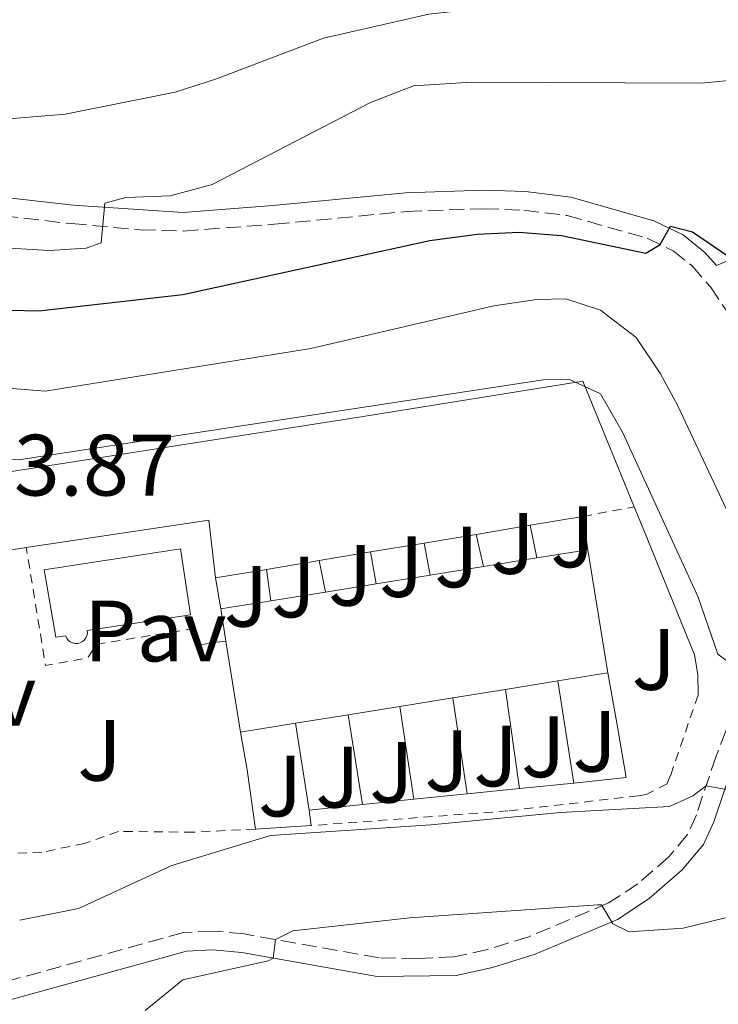
# Model space of a CAD drawing. Units: metres. Extents: x 648632 to 651492, y 4718459 to 4720834.
# Drawn here: x 649089 to 649169, y 4720030 to 4720143 of the extents above; entities that cross this region are included whole.
import ezdxf
from ezdxf.enums import TextEntityAlignment as Align

# ---------------------------------------------------------------- set-up
doc = ezdxf.new("R2010")
doc.units = ezdxf.units.M
doc.header["$MEASUREMENT"] = 0
doc.linetypes.add('DGN Style 2', pattern=[1.7399219301090239, 1.043953158065414, -0.6959687720436097])
doc.linetypes.add('DGN Style 3', pattern=[2.435890702152634, 1.739921930109024, -0.6959687720436097])
for name, color, linetype, lineweight in [('Camino', 7, 'DGN Style 3', 0), ('Cota de punto acotado terreno', 7, 'Continuous', 0), ('Curva de nivel directora', 30, 'Continuous', 30), ('Curva de nivel intermedia', 30, 'Continuous', 0), ('Edificio', 1, 'Continuous', 13), ('Línea  de muro-pared o tapia', 1, 'Continuous', 13), ('Margen derecho', 7, 'Continuous', 0), ('Pavimento', 7, 'Continuous', 0), ('Piscina', 1, 'Continuous', 0), ('Tela metálica o alambrada', 7, 'DGN Style 2', 0), ('Valla', 7, 'DGN Style 2', 0), ('Zona ajardinada', 92, 'Continuous', 0)]:
    doc.layers.add(name, color=color, linetype=linetype, lineweight=lineweight)
doc.styles.add('Style-Arial', font='arial.ttf')

msp = doc.modelspace()

# ---------------------------------------------------------------- linework, layer by layer
at = {"layer": 'Camino', "color": 7, "linetype": 'DGN Style 3', "lineweight": 0}
for points in [[(648978.8099999977, 4720143.130000002, 581.9299999999931), (648993.8399999993, 4720139.699999999, 581.8099999999978), (649006.309999997, 4720138.020000001, 582.2599999999949), (649026.2100000014, 4720134.100000001, 581.570000000007), (649045.5599999991, 4720128, 581.7400000000054), (649056.6499999978, 4720125.11, 581.5800000000019), (649062.550000001, 4720124.140000002, 581.5500000000029), (649076.5799999967, 4720122.58, 581.4700000000012), (649086.7499999991, 4720120.890000002, 581.1199999999953), (649094.6399999993, 4720120, 580.5), (649102.5799999986, 4720119.290000002, 579.3399999999966), (649107.5499999997, 4720119.150000001, 578.7599999999949), (649118.0199999993, 4720119.930000001, 577.1000000000059), (649133.2600000009, 4720121.400000002, 575.8800000000047), (649142.1200000012, 4720121.710000004, 575.5800000000017), (649146.7500000002, 4720121.550000002, 575.4600000000064), (649151.7100000001, 4720120.939999999, 575.3099999999978), (649160.9400000013, 4720118.320000002, 575.0599999999977), (649163.9299999998, 4720116.880000004, 574.9400000000023), (649166.1000000002, 4720115.130000002, 574.8200000000071), (649168.2199999992, 4720112.720000001, 574.6300000000048), (649170.9999999997, 4720108.600000001, 574.179999999993)], [(649171.760000002, 4720066.190000001, 563.4100000000036), (649168.8799999985, 4720058.66, 561.279999999999), (649166.6000000008, 4720051.890000002, 558.7299999999959), (649165.5700000004, 4720049.640000002, 557.8099999999978), (649163.4400000003, 4720047.060000001, 556.7100000000064), (649159.8599999995, 4720043.970000001, 555.9799999999959), (649156.5, 4720041.750000001, 555.1000000000058), (649147.3200000002, 4720037.870000001, 553.6499999999943), (649142.5700000004, 4720036.390000002, 553.2599999999949), (649138.6799999991, 4720035.540000002, 553.2400000000054), (649134.4099999998, 4720035.36, 553.5099999999948), (649130.0699999991, 4720035.440000001, 553.7400000000052), (649114.5500000003, 4720038.180000001, 555.3800000000047), (649110.9800000006, 4720038.520000001, 555.6900000000024), (649107.5399999984, 4720038.350000001, 555.8600000000007), (649086.7699999991, 4720032.600000001, 557.5)]]:
    msp.add_polyline3d(points, dxfattribs=at)
at = {"layer": 'Curva de nivel directora', "color": 30, "linetype": 'Continuous', "lineweight": 30, "elevation": 575.0000000000001, "flags": 128}
msp.add_lwpolyline([(648991.7499999994, 4720123.070000002), (648993.8199999991, 4720125.210000001), (648996.8799999991, 4720125.619999999), (649001.7099999993, 4720124.530000002), (649006.7000000004, 4720124.220000001), (649017.6399999994, 4720124.350000001), (649022.6299999984, 4720124.110000002), (649027.6599999998, 4720123.130000002), (649037.6199999999, 4720119.510000001), (649053.2799999994, 4720115.029999999), (649064.1600000003, 4720112.500000001), (649085.8700000006, 4720110.080000001), (649090.8899999986, 4720109.939999999), (649107.4600000002, 4720111.830000001), (649135.9099999996, 4720118.04), (649141.3700000001, 4720118.78), (649146.2099999993, 4720119.03), (649151.0899999987, 4720118.630000004), (649160.7699999993, 4720116.609999999), (649162.4399999991, 4720117.600000001), (649163.6300000005, 4720119.710000002), (649166.1399999983, 4720119.060000001), (649170.2699999989, 4720116.240000002)], dxfattribs=at)
at = {"layer": 'Curva de nivel intermedia', "color": 30, "linetype": 'Continuous', "lineweight": 0, "flags": 128}
for points, elevation in [([(648981.9300000002, 4720151.880000001), (648993.3400000008, 4720147.84), (648999.3600000001, 4720146.449999999), (649010.9100000015, 4720144.659999999), (649022.9700000003, 4720144.779999999), (649027.8699999999, 4720143.749999999), (649040.5700000002, 4720139.58), (649066.4700000014, 4720133.970000001), (649074.7900000009, 4720132.720000001), (649086.9900000005, 4720132.019999999), (649093.9200000018, 4720132.619999998), (649106.5999999996, 4720135.159999999), (649111.3700000017, 4720136.67), (649123.6800000009, 4720141.359999999), (649135.8, 4720144.130000002), (649142.8099999997, 4720144.909999999), (649170.2500000009, 4720146.449999999)], 585), ([(648991.4000000006, 4720134.539999999), (648996.2900000013, 4720133.480000001), (649010.1900000018, 4720132.759999999), (649017.9500000002, 4720131.730000001), (649034.7600000009, 4720127.460000001), (649046.5200000004, 4720123.9), (649061.1900000019, 4720120.77), (649072.9700000014, 4720118.680000001), (649083.6800000002, 4720117.4), (649092.070000001, 4720116.92), (649096.3600000005, 4720117.159999999), (649098.0700000002, 4720117.779999998), (649098.4900000005, 4720122.369999999), (649100.9100000011, 4720123), (649106.0200000008, 4720123.199999999), (649110.86, 4720124.490000002), (649129.0900000001, 4720133.949999998), (649134.0200000008, 4720135.869999998), (649140.7100000008, 4720136.289999999), (649167.2000000001, 4720136.179999999), (649176.5700000019, 4720137.090000001)], 580.0000000000001), ([(648991.4200000007, 4720105.670000001), (648997.0700000012, 4720112.52), (648999.6600000019, 4720114.630000002), (649003.9199999999, 4720115.949999998), (649009.6700000011, 4720116.810000001), (649014.6700000011, 4720116.88), (649020.3100000005, 4720116.070000002), (649042.9400000017, 4720108.859999998), (649048.02, 4720107.81), (649063.0700000017, 4720105.25), (649080.8400000016, 4720101.600000001), (649091.6200000017, 4720100.689999999), (649122.2000000012, 4720105.599999999), (649143.2800000012, 4720110.55), (649148.25, 4720111.259999999), (649151.5700000015, 4720111.33), (649155.5700000003, 4720110.020000001), (649159.6699999997, 4720106.88), (649162.4700000002, 4720102.699999998), (649164.4200000016, 4720099.099999999), (649170.4299999997, 4720086.359999998)], 570.0000000000001), ([(648990.5700000015, 4720094.4), (648992.6700000003, 4720101.12), (648994.8200000006, 4720106.259999999), (648998.0500000003, 4720108.980000001), (649002.3700000009, 4720110.060000001), (649007.38, 4720109.929999999), (649015.7500000007, 4720104.91), (649020.1400000006, 4720103.970000001), (649039.5199999998, 4720101.41), (649050.9200000013, 4720099.350000001), (649077.6299999994, 4720093.690000001), (649083.0699999998, 4720092.999999999), (649088.8400000011, 4720092.82), (649148.9500000018, 4720102.01), (649152.0099999995, 4720102.05), (649155.5700000003, 4720100.409999999), (649158.0900000016, 4720095.980000001), (649166.7999999998, 4720076.98), (649169.0599999997, 4720070.399999999), (649170.3200000002, 4720069.470000001)], 565.0000000000001), ([(649088.6900000013, 4720039.789999999), (649095.4600000017, 4720041.099999999), (649106.2000000018, 4720046.069999999), (649117.560000001, 4720049.51), (649136.0200000014, 4720050.739999998), (649150.9500000001, 4720052.189999999), (649163.5000000007, 4720052.869999999), (649166.2099999997, 4720054.109999999), (649167.7400000008, 4720055.259999998), (649171.3100000004, 4720054.599999999)], 560), ([(649103.1399999997, 4720029.38), (649107.4800000003, 4720032.899999999), (649117.2999999995, 4720035.07), (649117.8700000016, 4720035.41), (649118.1500000011, 4720037.550000001), (649120.1500000015, 4720038.529999998), (649133.6200000008, 4720040.03), (649155.2700000008, 4720041.53), (649155.6900000009, 4720041.539999999), (649156.9900000019, 4720039.33), (649158.8499999993, 4720038.409999999), (649165.0700000019, 4720038.859999998), (649169.9500000014, 4720040.03)], 555.0000000000001)]:
    msp.add_lwpolyline(points, dxfattribs=dict(at, elevation=elevation))
at = {"layer": 'Edificio', "color": 1, "linetype": 'Continuous', "lineweight": 13, "extrusion": (0.04839630070167285, -0.3003271170939379, 0.9526076951276624), "elevation": -1385607.974621297, "flags": 128}
msp.add_lwpolyline([(1391781.351284296, 4340896.510570942), (1391774.94950348, 4340896.509102145), (1391774.94832138, 4340907.6526473), (1391774.946197805, 4340911.597782973), (1391780.800537908, 4340911.596447702), (1391787.151364614, 4340911.596089405), (1391793.0764041, 4340911.593550167), (1391799.386149332, 4340911.589849245), (1391805.575832002, 4340911.594929946), (1391811.826341418, 4340911.600322209), (1391817.751380902, 4340911.59778297), (1391817.754686577, 4340896.509102145), (1391811.961173221, 4340896.510748978), (1391805.822444661, 4340896.507495371), (1391799.705052302, 4340896.510615452), (1391793.526833197, 4340896.513423969), (1391787.48014022, 4340896.51534008), (1391781.351284296, 4340896.510570942)], close=True, dxfattribs=at)
at = {"layer": 'Edificio', "color": 51, "linetype": 'Continuous', "lineweight": 13, "flags": 128}
for points, elevation in [([(649148.25, 4720081.5), (649154.0999999996, 4720082.439999999)], 571.1900000000023), ([(649142.0800000001, 4720080.5), (649148.25, 4720081.5)], 571.1900000000023), ([(649135.9699999997, 4720079.51), (649142.0800000001, 4720080.5)], 571.1900000000023), ([(649129.7400000002, 4720078.51), (649135.9699999997, 4720079.51)], 571.1900000000023), ([(649123.8899999997, 4720077.57), (649129.7400000002, 4720078.51)], 571.1900000000023), ([(649117.6200000001, 4720076.560000001), (649123.8899999997, 4720077.57)], 571.1900000000023), ([(649111.8399999999, 4720075.630000001), (649117.6200000001, 4720076.560000001)], 571.1900000000023), ([(649156.3899999997, 4720068.25), (649150.6699999999, 4720067.33)], 566.6000000000058), ([(649150.6699999999, 4720067.33), (649144.6100000005, 4720066.350000001)], 566.6000000000058), ([(649138.5700000003, 4720065.380000001), (649132.4699999997, 4720064.4)], 566.6000000000058), ([(649144.6100000005, 4720066.350000001), (649138.5700000003, 4720065.380000001)], 566.6000000000058), ([(649132.4699999997, 4720064.4), (649126.5, 4720063.439999999)], 566.6000000000058), ([(649126.5, 4720063.439999999), (649120.4500000002, 4720062.460000001)], 566.6000000000058), ([(649120.4500000002, 4720062.460000001), (649114.1299999999, 4720061.439999999)], 566.6000000000058)]:
    msp.add_lwpolyline(points, dxfattribs=dict(at, elevation=elevation))
at = {"layer": 'Edificio', "color": 51, "linetype": 'Continuous', "lineweight": 13, "extrusion": (0.04846536823127962, -0.3003159716877212, 0.952607697445001), "elevation": -1385510.531928702, "flags": 128}
msp.add_lwpolyline([(1392865.673266308, 4340606.569864655), (1392865.673266308, 4340591.481183467)], dxfattribs=at)
at = {"layer": 'Edificio', "color": 51, "linetype": 'Continuous', "lineweight": 13, "extrusion": (0.04856127697944088, -0.300270562431598, 0.9526171275570988), "elevation": -1385233.938909816, "flags": 128}
msp.add_lwpolyline([(1394349.483580544, 4340200.763415778), (1394349.483580544, 4340204.708552025)], dxfattribs=at)
at = {"layer": 'Edificio', "color": 51, "linetype": 'Continuous', "lineweight": 13, "extrusion": (0.04843140609439382, -0.3003320331653295, 0.9526043610851777), "elevation": -1385608.393277843, "flags": 128}
msp.add_lwpolyline([(1392282.35905557, 4340733.657495786), (1392282.35905557, 4340744.801041003)], dxfattribs=at)
at = {"layer": 'Línea  de muro-pared o tapia', "color": 1, "linetype": 'Continuous', "lineweight": 13, "flags": 128}
for points, elevation in [([(649089.4500000002, 4720082.689999999), (649110.4500000002, 4720085.850000001), (649111.2199999997, 4720079.189999999)], 565.7200000000012), ([(649153.54, 4720086.27), (649154.0999999996, 4720082.439999999)], 566.75), ([(649147.4500000002, 4720085.25), (649148.25, 4720081.5)], 566.529999999999), ([(649141.2599999999, 4720084.210000001), (649142.0800000001, 4720080.5)], 566.529999999999), ([(649077.9699999997, 4720077.720000001), (649079.0499999998, 4720083.210000001), (649085.75, 4720082.130000001), (649089.4500000002, 4720082.689999999)], 565.7200000000012), ([(649135.2599999999, 4720083.210000001), (649135.9699999997, 4720079.51)], 566.529999999999), ([(649123.1699999999, 4720081.189999999), (649123.8899999997, 4720077.57)], 566.529999999999), ([(649129.0999999996, 4720082.180000001), (649129.7400000002, 4720078.51)], 566.529999999999), ([(649117.1200000001, 4720080.180000001), (649117.6200000001, 4720076.560000001)], 566.2400000000052), ([(649111.8399999999, 4720075.630000001), (649111.2199999997, 4720079.189999999)], 566.2899999999936), ([(649140.2199999997, 4720054.310000001), (649138.5700000003, 4720065.380000001)], 563.3899999999994), ([(649146.25, 4720054.930000001), (649144.6100000005, 4720066.350000001)], 563.4900000000052), ([(649134.0899999999, 4720053.689999999), (649132.4699999997, 4720064.4)], 563.3899999999994), ([(649128.1500000004, 4720053.09), (649126.5, 4720063.439999999)], 563.5599999999977), ([(649122.0199999996, 4720052.460000001), (649120.4500000002, 4720062.460000001)], 563.5099999999948), ([(649122.0199999996, 4720052.460000001), (649122.25, 4720050.66)], 563.5099999999948), ([(649122.25, 4720050.66), (649115.8399999999, 4720050.26)], 563.5099999999948)]:
    msp.add_lwpolyline(points, dxfattribs=dict(at, elevation=elevation))
at = {"layer": 'Línea  de muro-pared o tapia', "color": 1, "linetype": 'Continuous', "lineweight": 13, "extrusion": (-0.009582930121679996, -0.001605022777850334, 0.9999527945619062), "elevation": -13229.91574251186, "flags": 128}
msp.add_lwpolyline([(649123.0733638081, 4720070.095369643), (649129.1636591472, 4720071.115370955)], dxfattribs=at)
at = {"layer": 'Línea  de muro-pared o tapia', "color": 1, "linetype": 'Continuous', "lineweight": 13, "extrusion": (-0.01099742008274493, -0.001847708703870681, 0.9999378194288231), "elevation": -15293.63503983716, "flags": 128}
msp.add_lwpolyline([(649108.2354214597, 4720064.009038358), (649114.4258169488, 4720065.049040133)], dxfattribs=at)
at = {"layer": 'Línea  de muro-pared o tapia', "color": 1, "linetype": 'Continuous', "lineweight": 13, "extrusion": (-0.01135059978124111, -0.001891766630206852, 0.9999337903599534), "elevation": -15730.8579597011, "flags": 128}
msp.add_lwpolyline([(649099.87316458, 4720061.896929283), (649105.8735726012, 4720062.896931072)], dxfattribs=at)
at = {"layer": 'Línea  de muro-pared o tapia', "color": 1, "linetype": 'Continuous', "lineweight": 13, "extrusion": (-0.01105387355628599, -0.001848293794002512, 0.9999371958725473), "elevation": -15333.04517086369, "flags": 128}
msp.add_lwpolyline([(649095.7025296163, 4720061.902348666), (649101.8629270368, 4720062.932350427)], dxfattribs=at)
at = {"layer": 'Línea  de muro-pared o tapia', "color": 1, "linetype": 'Continuous', "lineweight": 13, "extrusion": (-0.01125579901906268, -0.001879067272896564, 0.999934885927392), "elevation": -15609.36691159353, "flags": 128}
msp.add_lwpolyline([(649082.3739839734, 4720059.181970731), (649088.4243886207, 4720060.191972513)], dxfattribs=at)
at = {"layer": 'Línea  de muro-pared o tapia', "color": 1, "linetype": 'Continuous', "lineweight": 13, "extrusion": (-0.009843194983475816, -0.001643298995214329, 0.9999502043006591), "elevation": -13579.558812739, "flags": 128}
msp.add_lwpolyline([(649097.2982623095, 4720065.247835595), (649103.2285656197, 4720066.237836933)], dxfattribs=at)
at = {"layer": 'Línea  de muro-pared o tapia', "color": 1, "linetype": 'Continuous', "lineweight": 13, "extrusion": (-0.009890505965960512, -0.001659593375120963, 0.9999497105562694), "elevation": -13687.18902616132, "flags": 128}
msp.add_lwpolyline([(649085.0713243999, 4720062.974953372), (649090.9716292483, 4720063.964954737)], dxfattribs=at)
at = {"layer": 'Línea  de muro-pared o tapia', "color": 1, "linetype": 'Continuous', "lineweight": 13, "extrusion": (0.003340774629980768, -0.02158654375955927, 0.9997614017121228), "elevation": -99157.70837559493, "flags": 128}
msp.add_lwpolyline([(1363406.253873173, 4564166.407176131), (1363406.253873174, 4564178.310016129)], dxfattribs=at)
at = {"layer": 'Línea  de muro-pared o tapia', "color": 1, "linetype": 'Continuous', "lineweight": 13, "extrusion": (0.9892948515941287, 0.1392555802692107, 0.04363003521928867), "elevation": 1299484.882417483, "flags": 128}
msp.add_lwpolyline([(4583493.019363065, -56186.56447032685), (4583499.906597634, -56186.56447032685), (4583504.32857567, -56183.47152509024)], dxfattribs=at)
at = {"layer": 'Línea  de muro-pared o tapia', "color": 1, "linetype": 'Continuous', "lineweight": 13, "extrusion": (0.01110047995030644, 0.001138510764099194, 0.9999377396308796), "elevation": 13142.85321160099, "flags": 128}
msp.add_lwpolyline([(649106.2429791596, 4720043.665797392), (649100.0025865862, 4720043.025796978)], dxfattribs=at)
at = {"layer": 'Línea  de muro-pared o tapia', "color": 1, "linetype": 'Continuous', "lineweight": 13, "extrusion": (0.01130288764733524, 0.00114319581708054, 0.9999354668348132), "elevation": 13296.35896672482, "flags": 128}
msp.add_lwpolyline([(649092.3862718499, 4720042.193962782), (649086.2558722302, 4720041.573962376)], dxfattribs=at)
at = {"layer": 'Línea  de muro-pared o tapia', "color": 1, "linetype": 'Continuous', "lineweight": 13, "extrusion": (0.01148641755982049, 0.001181024689550145, 0.9999333314738159), "elevation": 13594.04874420719, "flags": 128}
msp.add_lwpolyline([(649096.955682781, 4720042.166896947), (649090.925276537, 4720041.546896515)], dxfattribs=at)
at = {"layer": 'Línea  de muro-pared o tapia', "color": 1, "linetype": 'Continuous', "lineweight": 13, "extrusion": (0.01291307901353351, 0.001327119048537543, 0.9999157420230073), "elevation": 15209.69798323434, "flags": 128}
msp.add_lwpolyline([(649066.7517421908, 4720037.061492678), (649060.6212202464, 4720036.431492124)], dxfattribs=at)
at = {"layer": 'Línea  de muro-pared o tapia', "color": 1, "linetype": 'Continuous', "lineweight": 13, "extrusion": (0.01166468657781813, 0.001178251168091857, 0.9999312710437783), "elevation": 13696.67576138119, "flags": 128}
msp.add_lwpolyline([(649083.3548272338, 4720040.828236184), (649077.4144148328, 4720040.228235769)], dxfattribs=at)
at = {"layer": 'Línea  de muro-pared o tapia', "color": 1, "linetype": 'Continuous', "lineweight": 13}
for points in [[(649159.4400000004, 4720087.390000001, 565.6199999999953), (649153.54, 4720101.869999999, 566.2200000000012), (649128.2300000006, 4720097.800000001, 566.1699999999983), (649086, 4720091.17, 565.6699999999983), (649067.5300000003, 4720094.52, 565.6199999999953), (649010.1600000003, 4720105.07, 565.3399999999965)], [(649166.7999999998, 4720065.699999999, 564.4400000000023), (649166.7599999999, 4720068.08, 564.6699999999983), (649166.3700000001, 4720070.33, 564.6699999999983), (649160.54, 4720084.680000001, 565.5099999999948), (649159.4400000004, 4720087.390000001, 565.6199999999953)], [(649156.3899999997, 4720068.25, 566.6000000000058), (649157.4199999999, 4720062.680000001, 563.0800000000017), (649158.5300000003, 4720056.189999999, 563.0800000000017), (649152.4900000002, 4720055.57, 563.1499999999943)]]:
    msp.add_polyline3d(points, dxfattribs=at)
at = {"layer": 'Margen derecho', "color": 7, "linetype": 'Continuous', "lineweight": 0}
for points in [[(648979.3999999978, 4720145.2, 581.9299999999931), (648994.2199999993, 4720141.82, 581.8099999999978), (649006.6600000003, 4720140.140000002, 582.2599999999949), (649026.739999999, 4720136.189999999, 581.570000000007), (649046.1600000004, 4720130.070000002, 581.7400000000054), (649057.1000000016, 4720127.220000003, 581.5800000000019), (649062.8399999993, 4720126.27, 581.5500000000029), (649076.8799999985, 4720124.710000002, 581.4700000000012), (649087.0500000007, 4720123.020000001, 581.1199999999953), (649094.8599999984, 4720122.140000002, 580.5), (649107.5000000005, 4720121.300000001, 578.7599999999949), (649117.8400000003, 4720122.07, 577.1000000000059), (649133.1200000001, 4720123.550000002, 575.8800000000047), (649142.1200000012, 4720123.86, 575.5800000000017), (649146.9200000024, 4720123.699999999, 575.4600000000064), (649152.1399999993, 4720123.060000001, 575.3099999999978), (649161.7100000003, 4720120.34, 575.0599999999977), (649165.0899999999, 4720118.710000001, 574.9400000000023), (649167.5899999988, 4720116.690000001, 574.8200000000071), (649168.9099999998, 4720115.190000001, 574.7100000000064), (649181.6799999994, 4720120.540000001, 576.9100000000036)], [(649087.1600000003, 4720030.470000003, 557.5), (649107.8799999983, 4720036.210000004, 555.8600000000007), (649110.9299999992, 4720036.359999999, 555.6900000000024), (649114.260000002, 4720036.050000002, 555.3800000000047), (649129.8599999989, 4720033.290000001, 553.7400000000052), (649138.9600000007, 4720033.4, 553.2400000000054), (649143.1200000005, 4720034.310000001, 553.2599999999949), (649148.0599999978, 4720035.850000001, 553.6499999999943), (649157.5199999993, 4720039.84, 555.1000000000058), (649161.1600000004, 4720042.25, 555.9799999999959), (649164.9800000003, 4720045.550000001, 556.7100000000064), (649167.4099999999, 4720048.49, 557.8099999999978), (649168.6000000013, 4720051.100000001, 558.7299999999959), (649170.9100000003, 4720057.930000001, 561.279999999999)]]:
    msp.add_polyline3d(points, dxfattribs=at)
at = {"layer": 'Piscina', "color": 1, "linetype": 'Continuous', "lineweight": 0, "elevation": 564.2700000000043, "flags": 128}
msp.add_lwpolyline([(649096.4299999997, 4720072.550000001), (649096.3099999997, 4720072.279999999), (649096.1299999999, 4720072.039999999), (649095.9100000003, 4720071.850000001), (649095.6399999997, 4720071.720000001), (649095.3600000005, 4720071.65), (649095.0599999997, 4720071.65), (649094.7800000003, 4720071.710000001), (649094.5099999999, 4720071.83), (649094.2800000003, 4720072.02), (649094.0999999996, 4720072.25), (649093.9699999997, 4720072.51), (649092.8700000001, 4720072.380000001), (649091.5099999999, 4720080.140000001), (649107.1900000004, 4720082.550000001), (649108.3499999996, 4720074.949999999), (649096.4699999997, 4720073.130000001), (649096.4800000006, 4720072.84), (649096.4299999997, 4720072.550000001)], close=True, dxfattribs=at)
at = {"layer": 'Piscina', "color": 4, "linetype": 'Continuous', "lineweight": 0, "elevation": 564.2700000000043, "flags": 128}
msp.add_lwpolyline([(649091.5099999999, 4720080.140000001), (649107.1900000004, 4720082.550000001), (649108.3499999996, 4720074.949999999), (649096.4699999997, 4720073.130000001), (649096.4800000006, 4720072.84), (649096.4299999997, 4720072.550000001), (649096.3099999997, 4720072.279999999), (649096.1299999999, 4720072.039999999), (649095.9100000003, 4720071.850000001), (649095.6399999997, 4720071.720000001), (649095.3600000005, 4720071.65), (649095.0599999997, 4720071.65), (649094.7800000003, 4720071.710000001), (649094.5099999999, 4720071.83), (649094.2800000003, 4720072.02), (649094.0999999996, 4720072.25), (649093.9699999997, 4720072.51), (649092.8700000001, 4720072.380000001), (649091.5099999999, 4720080.140000001)], dxfattribs=at)
at = {"layer": 'Tela metálica o alambrada', "color": 7, "linetype": 'DGN Style 2', "lineweight": 0, "elevation": 564.9799999999959, "flags": 128}
msp.add_lwpolyline([(649153.54, 4720086.27), (649159.4400000004, 4720087.390000001)], dxfattribs=at)
at = {"layer": 'Tela metálica o alambrada', "color": 7, "linetype": 'DGN Style 2', "lineweight": 0}
for points in [[(649166.7999999998, 4720065.699999999, 563.0099999999948), (649163.6399999997, 4720056.470000001, 561.75), (649163.2400000002, 4720055.460000001, 561.75), (649160.8200000003, 4720054.26, 561.7700000000041), (649159.9000000004, 4720054.100000001, 561.75), (649144.9000000004, 4720052.359999999, 561.7700000000041), (649122.25, 4720050.66, 561.75)], [(649115.8399999999, 4720050.26, 561.570000000007), (649108.6600000003, 4720049.91, 561.7100000000064), (649100.0700000003, 4720049.99, 563.2299999999959), (649096.1699999999, 4720048.600000001, 563.179999999993), (649091.25, 4720047.600000001, 562.6300000000047), (649086.3499999996, 4720047.380000001, 561.4199999999983), (649083.2599999999, 4720047.600000001, 561.1900000000023), (649072.5899999999, 4720049.83, 561.0200000000041)]]:
    msp.add_polyline3d(points, dxfattribs=at)
at = {"layer": 'Valla', "color": 7, "linetype": 'DGN Style 2', "lineweight": 0, "elevation": 564.6999999999971, "flags": 128}
msp.add_lwpolyline([(649112.4400000004, 4720071.92), (649109.1200000001, 4720071.449999999), (649108.79, 4720073.350000001), (649097.5899999999, 4720071.58), (649096.5099999999, 4720069.99), (649091.6600000003, 4720069.109999999), (649089.4500000002, 4720082.689999999)], dxfattribs=at)

# ---------------------------------------------------------------- texts
at = {"layer": 'Cota de punto acotado terreno', "color": 7, "linetype": 'Continuous', "lineweight": 0, "style": 'Style-Arial'}
msp.add_text('563.87', height=7.000000000000002, dxfattribs=at).set_placement((649077.4200000021, 4720088.680000001, 563.8699999999953))
at = {"layer": 'Pavimento', "color": 7, "linetype": 'Continuous', "lineweight": 0, "style": 'Style-Arial'}
for p in [(649104.3057062582, 4720073.08001, 562.7200000000012), (649082.4157062568, 4720065.680009999, 562.9100000000036)]:
    msp.add_text('Pav', height=7.000000000000002, dxfattribs=at).set_placement(p, align=Align.MIDDLE_CENTER)
at = {"layer": 'Zona ajardinada', "color": 92, "linetype": 'Continuous', "lineweight": 0, "style": 'Style-Arial'}
for p in [(649152.356905137, 4720083.92001, 563.6300000000047), (649145.4769051349, 4720083.160010001, 563.1600000000036), (649138.9969051352, 4720081.610009999, 563.0500000000029), (649132.6269051372, 4720080.500010001, 563.0200000000041), (649126.7569051352, 4720079.490010001, 563.0099999999948), (649120.2369051353, 4720078.150010003, 562.9799999999959), (649114.7569051369, 4720077.080010001, 562.9499999999971), (649161.7069051345, 4720069.800010001, 563.5899999999965), (649148.9769051353, 4720059.740010001, 561.6900000000023), (649154.9069051351, 4720060.370010001, 561.6999999999971), (649097.8969051368, 4720059.34001, 561.6499999999943), (649143.4969051346, 4720058.680010001, 561.179999999993), (649137.8569051374, 4720058.12001, 560.7299999999959), (649125.2869051367, 4720056.24001, 560.6199999999953), (649131.4969051338, 4720056.81001, 560.6399999999994), (649118.6869051363, 4720055.220010001, 560.6000000000058)]:
    msp.add_text('J', height=7.000000000000002, dxfattribs=at).set_placement(p, align=Align.MIDDLE_CENTER)

doc.saveas('drawing.dxf')
